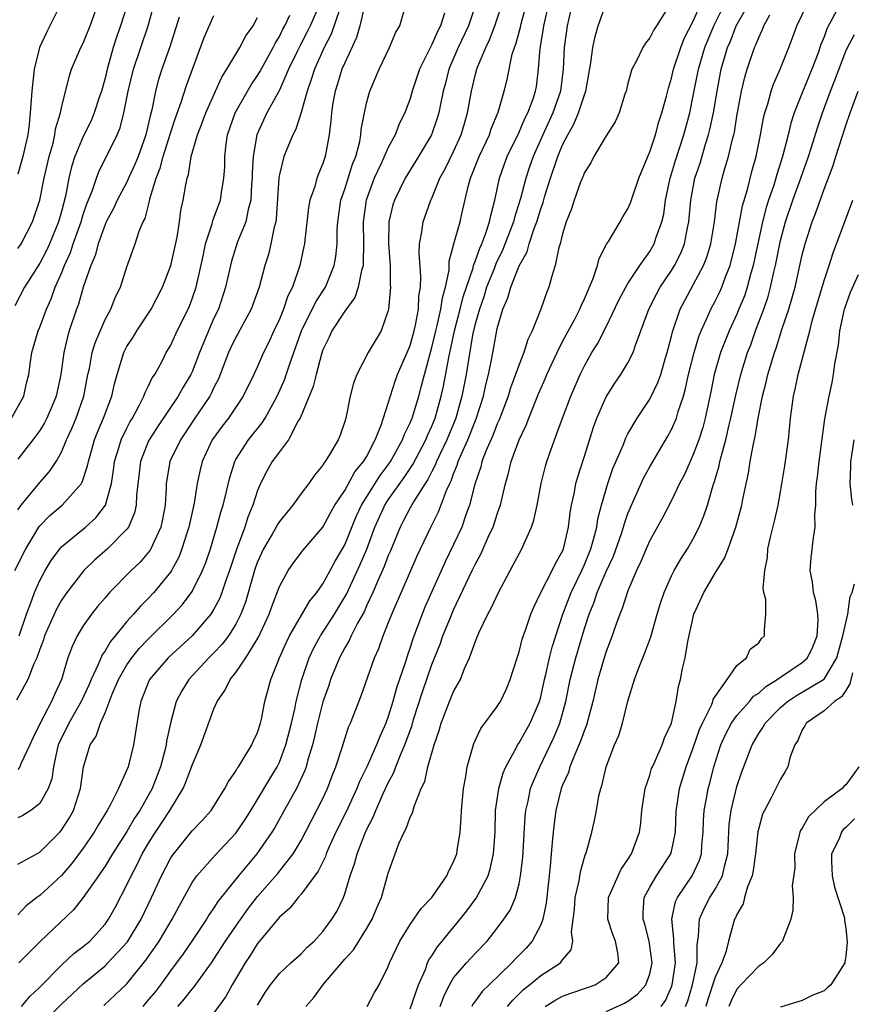
# Model space of a CAD drawing. Units: inches. Extents: x 2616000 to 2619000, y 1488000 to 1491000.
# Drawn here: x 2616109 to 2616186, y 1488497 to 1488588 of the extents above; entities that cross this region are included whole.
import ezdxf

# ---------------------------------------------------------------- set-up
doc = ezdxf.new("R2010")
doc.units = ezdxf.units.IN
doc.header["$MEASUREMENT"] = 0
doc.layers.add('LD26161488_2ft', color=188, linetype='Continuous')

msp = doc.modelspace()

# ---------------------------------------------------------------- linework, layer by layer
at = {"layer": 'LD26161488_2ft'}
for points, elevation in [([(2616108.421, 1488551), (2616109.533, 1488553), (2616109.801, 1488554.2), (2616109.999, 1488555), (2616110.158, 1488556.158), (2616110.292, 1488557), (2616110.85, 1488559), (2616111, 1488559.354), (2616111.614, 1488561), (2616112.053, 1488561.947), (2616112.434, 1488563), (2616113, 1488564.283), (2616113.28, 1488565), (2616113.816, 1488566.184), (2616114.083, 1488567), (2616114.796, 1488569), (2616115, 1488569.68), (2616115.334, 1488570.666), (2616115.814, 1488571.814), (2616116.201, 1488573), (2616116.416, 1488573.584), (2616118.106, 1488577), (2616118.382, 1488577.618), (2616118.726, 1488579), (2616119.126, 1488581), (2616119.612, 1488583), (2616120.278, 1488585), (2616120.966, 1488587), (2616121.501, 1488589)], 9064), ([(2616119, 1488588.81), (2616118.432, 1488587), (2616118.051, 1488585.949), (2616117.744, 1488585), (2616117.184, 1488583), (2616117, 1488582.202), (2616116.666, 1488581), (2616116.506, 1488580.507), (2616116.01, 1488579), (2616115.712, 1488578.288), (2616115, 1488576.85), (2616114.231, 1488575), (2616113.935, 1488574.065), (2616113.685, 1488573), (2616113.367, 1488571.367), (2616113, 1488569.961), (2616112.727, 1488569), (2616111.891, 1488567), (2616111.612, 1488566.388), (2616111, 1488565.224), (2616109.606, 1488563), (2616108.711, 1488561.288)], 9066), ([(2616136.718, 1488589), (2616135.834, 1488587), (2616135.568, 1488586.432), (2616134.877, 1488585.122), (2616134.642, 1488584.642), (2616133.853, 1488583), (2616133, 1488581.099), (2616131.862, 1488579), (2616130.947, 1488577), (2616130.582, 1488575), (2616130.497, 1488573.503), (2616130.492, 1488573), (2616130.437, 1488572.436), (2616130.383, 1488571), (2616130.13, 1488570.13), (2616129.921, 1488569), (2616129.17, 1488567.17), (2616129, 1488566.668), (2616128.606, 1488565.394), (2616128.507, 1488565), (2616128.071, 1488563), (2616127.41, 1488561), (2616127, 1488560.151), (2616126.483, 1488559), (2616125.665, 1488557), (2616125, 1488555.254), (2616124.884, 1488555), (2616124.173, 1488553.827), (2616123.708, 1488553), (2616121.805, 1488550.195), (2616121.038, 1488549), (2616121, 1488548.919), (2616120.241, 1488547), (2616119.883, 1488543.883), (2616119.865, 1488543), (2616119.709, 1488542.29), (2616119.148, 1488541), (2616119, 1488540.793), (2616117.229, 1488539), (2616116.044, 1488537.956), (2616115.064, 1488537), (2616113.5, 1488535), (2616113, 1488534.288), (2616112.531, 1488533.469), (2616111.451, 1488531), (2616111.344, 1488530.656), (2616111, 1488529.787), (2616110.728, 1488529), (2616110.459, 1488528.459), (2616109.903, 1488527), (2616108.878, 1488525.122)], 9054), ([(2616109, 1488566.567), (2616109.291, 1488567), (2616110.342, 1488569), (2616111.006, 1488571), (2616111.423, 1488573), (2616111.875, 1488575), (2616112.237, 1488576.237), (2616112.401, 1488577), (2616112.46, 1488577.54), (2616112.911, 1488579), (2616113, 1488579.474), (2616113.695, 1488582.305), (2616113.933, 1488583), (2616114.788, 1488585), (2616115, 1488585.416), (2616115.62, 1488587), (2616116.531, 1488589.469)], 9068), ([(2616112.956, 1488589), (2616111.627, 1488586.373), (2616110.998, 1488585.002), (2616110.497, 1488583), (2616110.446, 1488582.446), (2616110.266, 1488581), (2616110.134, 1488579), (2616110.027, 1488577.973), (2616109.903, 1488577), (2616109.461, 1488575), (2616109, 1488573.385)], 9070), ([(2616109, 1488510.06), (2616111, 1488511.17), (2616112.845, 1488513), (2616113, 1488513.178), (2616113.707, 1488514.293), (2616114.098, 1488515), (2616114.748, 1488517), (2616115.009, 1488518.991), (2616115.624, 1488521), (2616116.185, 1488521.815), (2616116.579, 1488523), (2616117, 1488523.949), (2616117.65, 1488525.65), (2616118.23, 1488527), (2616119, 1488528.341), (2616119.459, 1488529), (2616120.146, 1488529.854), (2616121, 1488530.747), (2616123.289, 1488533), (2616124.107, 1488533.892), (2616125, 1488535.082), (2616125.958, 1488537), (2616126.246, 1488537.754), (2616126.669, 1488539), (2616127.273, 1488541), (2616127.632, 1488542.368), (2616127.841, 1488543), (2616128.123, 1488544.123), (2616128.443, 1488545.557), (2616128.9, 1488547), (2616129, 1488547.185), (2616130.159, 1488549), (2616131.436, 1488550.564), (2616131.703, 1488551), (2616132.811, 1488553), (2616133.487, 1488554.513), (2616133.961, 1488555.961), (2616135.021, 1488559), (2616136.343, 1488561.657), (2616137.223, 1488563), (2616138.037, 1488565), (2616138.182, 1488565.819), (2616138.309, 1488567), (2616138.315, 1488568.315), (2616138.357, 1488569), (2616138.64, 1488571), (2616139, 1488571.995), (2616139.717, 1488574.283), (2616140.015, 1488575), (2616140.389, 1488576.388), (2616140.491, 1488577), (2616140.523, 1488577.477), (2616140.81, 1488579), (2616141, 1488579.88), (2616141.308, 1488581), (2616142.171, 1488583), (2616143.118, 1488585), (2616143.663, 1488586.337), (2616144.065, 1488587), (2616144.648, 1488589)], 9048), ([(2616140.815, 1488588.815), (2616140.377, 1488587), (2616140.082, 1488585.918), (2616139, 1488583.601), (2616138.746, 1488583), (2616138.339, 1488581.661), (2616138.114, 1488581), (2616137.922, 1488579.922), (2616137.785, 1488579), (2616137.737, 1488578.262), (2616137.579, 1488577), (2616137.215, 1488575), (2616137, 1488574.344), (2616136.594, 1488573.406), (2616136.445, 1488573), (2616136.251, 1488572.251), (2616135.796, 1488571), (2616135.679, 1488570.321), (2616135.329, 1488567.329), (2616135.304, 1488567), (2616135.255, 1488566.745), (2616134.873, 1488565), (2616134.207, 1488563), (2616133.793, 1488562.207), (2616133.38, 1488561), (2616133, 1488560.078), (2616132.49, 1488559), (2616132.034, 1488557.966), (2616131.551, 1488557), (2616131, 1488555.727), (2616130.662, 1488555), (2616129.689, 1488553), (2616128.327, 1488551), (2616127.751, 1488550.248), (2616126.846, 1488549), (2616125.924, 1488547), (2616125.741, 1488546.259), (2616125.464, 1488545), (2616125.178, 1488543.178), (2616124.739, 1488541.261), (2616124.691, 1488541), (2616124.529, 1488540.529), (2616124.057, 1488539), (2616123.765, 1488538.235), (2616123.095, 1488537), (2616123, 1488536.855), (2616121.48, 1488535), (2616121, 1488534.484), (2616120.251, 1488533.749), (2616119.619, 1488533), (2616119, 1488532.321), (2616117.922, 1488531), (2616117.494, 1488530.506), (2616117, 1488529.638), (2616116.73, 1488529.269), (2616116.381, 1488528.381), (2616115.722, 1488527), (2616115.508, 1488526.492), (2616114.824, 1488525), (2616113.673, 1488523), (2616113.464, 1488522.536), (2616112.789, 1488521.211), (2616112.709, 1488521), (2616112.602, 1488520.602), (2616112.255, 1488519), (2616112.107, 1488517.893), (2616111.782, 1488517), (2616111, 1488515.631), (2616110.199, 1488515), (2616109.464, 1488514.536), (2616109, 1488514.322)], 9050), ([(2616151.036, 1488589), (2616150.35, 1488587), (2616149.425, 1488585), (2616148.569, 1488583), (2616148.258, 1488581.742), (2616148.05, 1488581), (2616147.788, 1488579.788), (2616147.644, 1488579), (2616147.496, 1488578.504), (2616147, 1488577.071), (2616146.971, 1488577), (2616145.779, 1488575), (2616144.544, 1488573), (2616143.566, 1488571), (2616143.429, 1488570.571), (2616143.058, 1488569), (2616143.027, 1488567), (2616143.159, 1488565), (2616143.18, 1488563.18), (2616143.195, 1488563), (2616143.032, 1488561), (2616143, 1488560.855), (2616142.357, 1488559), (2616141.151, 1488557), (2616140.102, 1488555), (2616139.806, 1488554.194), (2616139.505, 1488553), (2616139.093, 1488551), (2616139, 1488550.682), (2616138.569, 1488549.431), (2616138.398, 1488549), (2616137.579, 1488547.579), (2616137.218, 1488547), (2616137.115, 1488546.886), (2616137, 1488546.675), (2616136.228, 1488545.772), (2616135.696, 1488545), (2616135, 1488544.072), (2616134.228, 1488543), (2616133, 1488541.511), (2616132.807, 1488541.193), (2616132.715, 1488541), (2616132.349, 1488540.349), (2616131.556, 1488539), (2616131, 1488537.801), (2616130.785, 1488537.215), (2616130.59, 1488536.59), (2616129.884, 1488534.116), (2616129.464, 1488533), (2616129, 1488532.092), (2616128.324, 1488531), (2616127.757, 1488530.243), (2616127, 1488529.448), (2616126.542, 1488529), (2616124.688, 1488527), (2616124.043, 1488525.957), (2616123.544, 1488525), (2616123, 1488523.005), (2616122.649, 1488521.351), (2616122.607, 1488521), (2616122.487, 1488520.487), (2616122.097, 1488519), (2616121.336, 1488517), (2616120.188, 1488515), (2616119.712, 1488514.288), (2616119, 1488513.06), (2616117.687, 1488511), (2616117, 1488509.863), (2616116.657, 1488509.343), (2616116.397, 1488509), (2616115.003, 1488506.997), (2616114.119, 1488505.881), (2616111.043, 1488502.957), (2616109.084, 1488501)], 9044), ([(2616109.331, 1488497), (2616110.089, 1488497.911), (2616111, 1488498.789), (2616113, 1488500.8), (2616114.146, 1488501.854), (2616115, 1488502.495), (2616115.59, 1488503), (2616117, 1488504.549), (2616117.319, 1488505), (2616117.916, 1488506.084), (2616119, 1488508.172), (2616119.385, 1488509), (2616119.957, 1488510.043), (2616120.419, 1488511), (2616121, 1488511.999), (2616121.626, 1488513), (2616122.185, 1488513.815), (2616122.947, 1488515), (2616124.176, 1488517), (2616124.427, 1488517.573), (2616125, 1488519.143), (2616125.798, 1488521), (2616127, 1488524.315), (2616127.283, 1488525), (2616128.004, 1488525.996), (2616128.471, 1488527), (2616129, 1488527.639), (2616129.925, 1488529), (2616131.097, 1488530.903), (2616132.068, 1488533), (2616132.305, 1488533.695), (2616133, 1488535.528), (2616133.801, 1488537), (2616134.295, 1488537.704), (2616135.165, 1488538.835), (2616137, 1488540.973), (2616137.705, 1488542.295), (2616138.107, 1488543), (2616139, 1488544.364), (2616139.938, 1488546.062), (2616140.737, 1488547), (2616141, 1488547.451), (2616141.809, 1488549), (2616142.348, 1488550.348), (2616143.631, 1488554.369), (2616143.859, 1488555), (2616144.729, 1488557), (2616145, 1488557.663), (2616145.383, 1488559), (2616145.511, 1488559.511), (2616145.774, 1488561), (2616145.819, 1488562.181), (2616145.968, 1488563), (2616145.991, 1488563.991), (2616145.827, 1488566.173), (2616145.856, 1488567), (2616146.081, 1488568.081), (2616146.194, 1488569), (2616146.909, 1488571), (2616147, 1488571.186), (2616147.744, 1488573), (2616148.189, 1488573.811), (2616149, 1488575.46), (2616149.692, 1488577), (2616149.982, 1488578.018), (2616150.284, 1488579), (2616150.639, 1488581), (2616151, 1488582.543), (2616151.121, 1488583), (2616151.185, 1488583.185), (2616151.94, 1488585), (2616152.29, 1488585.71), (2616152.778, 1488587), (2616153.464, 1488589)], 9042), ([(2616111, 1488495.225), (2616113, 1488497.228), (2616115, 1488499.087), (2616117, 1488500.743), (2616117.269, 1488501), (2616119.069, 1488502.931), (2616120.316, 1488505), (2616121.264, 1488507), (2616122.176, 1488509), (2616123, 1488510.575), (2616123.16, 1488510.84), (2616125, 1488513.112), (2616125.92, 1488514.08), (2616126.736, 1488515), (2616128.003, 1488517), (2616128.338, 1488517.662), (2616129, 1488518.599), (2616129.137, 1488518.863), (2616129.244, 1488519), (2616129.687, 1488519.687), (2616130.475, 1488521), (2616130.629, 1488521.371), (2616131, 1488522.146), (2616131.271, 1488523), (2616131.355, 1488523.355), (2616131.678, 1488525), (2616132.226, 1488527), (2616133.021, 1488529), (2616133.629, 1488530.371), (2616133.94, 1488531), (2616135.786, 1488534.214), (2616136.427, 1488535), (2616137, 1488535.794), (2616137.673, 1488537), (2616138.134, 1488537.866), (2616138.799, 1488539), (2616139, 1488539.37), (2616140.05, 1488541.951), (2616140.537, 1488543), (2616142.262, 1488545.738), (2616143, 1488546.698), (2616143.21, 1488547), (2616144.3, 1488549), (2616144.478, 1488549.522), (2616145, 1488550.572), (2616145.178, 1488551), (2616145.79, 1488553), (2616146.053, 1488553.947), (2616146.311, 1488555), (2616147, 1488557.467), (2616147.364, 1488559), (2616147.495, 1488559.495), (2616147.829, 1488561), (2616147.963, 1488562.036), (2616148.257, 1488563), (2616148.577, 1488564.577), (2616148.599, 1488565.401), (2616149.022, 1488567), (2616149.584, 1488569), (2616149.745, 1488569.745), (2616150.366, 1488572.366), (2616150.553, 1488573), (2616151.354, 1488575), (2616152.278, 1488577), (2616152.449, 1488577.551), (2616153.084, 1488579.084), (2616153.642, 1488581), (2616153.918, 1488582.082), (2616154.379, 1488584.379), (2616154.575, 1488585), (2616154.698, 1488585.301), (2616155.121, 1488586.878), (2616155.19, 1488587.19), (2616155.695, 1488589)], 9040), ([(2616116.904, 1488497.096), (2616117.942, 1488498.058), (2616119, 1488499.094), (2616120.756, 1488501.244), (2616121.582, 1488502.418), (2616121.97, 1488503), (2616123.174, 1488505), (2616123.8, 1488506.2), (2616125, 1488508.372), (2616125.425, 1488509), (2616127.103, 1488510.897), (2616129, 1488512.906), (2616129.848, 1488514.152), (2616130.381, 1488515), (2616131, 1488515.992), (2616132.114, 1488517.886), (2616132.797, 1488519), (2616133, 1488519.413), (2616133.603, 1488521), (2616134.103, 1488523), (2616134.439, 1488524.439), (2616134.544, 1488525), (2616135.067, 1488527), (2616135.745, 1488529), (2616136.139, 1488529.861), (2616136.767, 1488531), (2616138.049, 1488533), (2616139.159, 1488534.841), (2616140.426, 1488537.574), (2616141.02, 1488538.98), (2616141.78, 1488541), (2616142.686, 1488543), (2616143, 1488543.48), (2616144.463, 1488545.537), (2616145.261, 1488546.739), (2616146.436, 1488549), (2616146.596, 1488549.405), (2616147, 1488550.266), (2616147.302, 1488551), (2616147.868, 1488553), (2616148.068, 1488553.931), (2616148.551, 1488556.551), (2616149.086, 1488559), (2616149.608, 1488561), (2616149.883, 1488562.117), (2616150.785, 1488564.785), (2616150.83, 1488565), (2616151, 1488565.445), (2616151.398, 1488566.602), (2616151.593, 1488567), (2616151.969, 1488567.969), (2616152.295, 1488569), (2616152.4, 1488569.6), (2616152.778, 1488571), (2616153.205, 1488573), (2616153.668, 1488574.332), (2616153.918, 1488575), (2616155, 1488577.228), (2616155.527, 1488578.473), (2616155.804, 1488579), (2616156.288, 1488580.287), (2616156.521, 1488581), (2616156.59, 1488581.41), (2616156.801, 1488583), (2616156.941, 1488584.941), (2616157.251, 1488586.748), (2616157.282, 1488587), (2616157.743, 1488589)], 9038), ([(2616159.892, 1488589), (2616159.426, 1488587), (2616159.139, 1488585), (2616159.04, 1488583), (2616158.793, 1488581), (2616158.109, 1488579), (2616157.18, 1488577), (2616156.295, 1488575), (2616155.959, 1488574.041), (2616155.618, 1488573), (2616155.138, 1488571.138), (2616154.583, 1488569.417), (2616154.493, 1488569), (2616153.525, 1488566.475), (2616152.863, 1488565.137), (2616152.706, 1488564.706), (2616152.029, 1488563), (2616151.795, 1488562.205), (2616151.358, 1488561), (2616151, 1488559.725), (2616150.774, 1488558.774), (2616150.348, 1488556.348), (2616150.139, 1488555), (2616149.764, 1488553), (2616149.199, 1488551), (2616148.372, 1488549), (2616147.432, 1488547), (2616147.317, 1488546.683), (2616147, 1488546.097), (2616146.635, 1488545.365), (2616146.385, 1488545), (2616145.302, 1488543.302), (2616145, 1488542.768), (2616144.407, 1488541.593), (2616144.08, 1488541), (2616143.193, 1488538.807), (2616143, 1488538.376), (2616142.631, 1488537.37), (2616142.008, 1488536.008), (2616141.579, 1488535), (2616141, 1488533.755), (2616140.772, 1488533.228), (2616140.173, 1488532.173), (2616139.581, 1488531), (2616139.412, 1488530.588), (2616139, 1488529.917), (2616138.511, 1488529), (2616137.708, 1488527), (2616137.538, 1488526.462), (2616137, 1488524.956), (2616136.5, 1488523), (2616136.228, 1488521.772), (2616136.036, 1488521), (2616135.627, 1488519.627), (2616135.471, 1488519), (2616135.35, 1488518.65), (2616134.588, 1488517), (2616133.44, 1488515), (2616132.573, 1488513.427), (2616132.31, 1488513), (2616130.946, 1488511), (2616129.25, 1488509), (2616127.36, 1488506.64), (2616127, 1488506.066), (2616126.56, 1488505.44), (2616126.307, 1488505), (2616124.97, 1488503), (2616124.165, 1488501.835), (2616123, 1488500.273), (2616122.086, 1488499), (2616121.617, 1488498.383), (2616121, 1488497.629), (2616120.465, 1488497)], 9036), ([(2616123.691, 1488497), (2616124.308, 1488497.692), (2616125, 1488498.593), (2616125.192, 1488498.808), (2616126.769, 1488501), (2616127, 1488501.333), (2616128.056, 1488503), (2616129, 1488504.381), (2616130.086, 1488505.914), (2616131, 1488507.083), (2616132.83, 1488509.17), (2616134.274, 1488511), (2616135, 1488512.247), (2616137, 1488516.102), (2616137.427, 1488517), (2616137.842, 1488518.158), (2616138.188, 1488519), (2616138.759, 1488520.759), (2616139, 1488521.562), (2616139.358, 1488522.642), (2616139.529, 1488523), (2616140.506, 1488525.494), (2616141.737, 1488529), (2616142.136, 1488529.864), (2616142.525, 1488531), (2616143, 1488532.162), (2616143.324, 1488533), (2616145.073, 1488537), (2616145.647, 1488538.353), (2616146.911, 1488541), (2616147.616, 1488542.384), (2616148.337, 1488544.337), (2616148.643, 1488545), (2616148.768, 1488545.232), (2616149, 1488545.876), (2616149.335, 1488546.665), (2616149.427, 1488547), (2616149.714, 1488547.714), (2616150.288, 1488549), (2616151.064, 1488550.936), (2616151.73, 1488553), (2616151.95, 1488554.05), (2616152.195, 1488555), (2616152.501, 1488556.501), (2616152.665, 1488557.335), (2616153, 1488559.231), (2616153.517, 1488561), (2616153.984, 1488562.016), (2616154.246, 1488563), (2616155, 1488564.979), (2616155.735, 1488566.265), (2616155.923, 1488567), (2616156.389, 1488568.388), (2616156.639, 1488569), (2616157, 1488570.204), (2616157.216, 1488570.784), (2616157.377, 1488571.378), (2616157.885, 1488573), (2616158.561, 1488575), (2616159, 1488576.064), (2616159.475, 1488577), (2616160.039, 1488577.961), (2616160.469, 1488579), (2616161, 1488580.654), (2616161.14, 1488581), (2616161.606, 1488583.606), (2616161.771, 1488585), (2616161.977, 1488586.023), (2616162.268, 1488587), (2616163, 1488589.038)], 9034), ([(2616131, 1488497.118), (2616131.709, 1488498.291), (2616132.183, 1488499), (2616133, 1488500.014), (2616134.065, 1488501), (2616135, 1488501.833), (2616135.564, 1488502.436), (2616136.198, 1488503), (2616137, 1488503.869), (2616137.831, 1488505), (2616138.271, 1488505.729), (2616138.876, 1488507), (2616139, 1488507.339), (2616139.503, 1488509), (2616139.903, 1488510.097), (2616140.129, 1488511), (2616140.844, 1488512.844), (2616141, 1488513.197), (2616141.623, 1488514.377), (2616141.859, 1488515), (2616142.536, 1488516.536), (2616143, 1488517.521), (2616143.519, 1488518.481), (2616143.697, 1488519), (2616144.159, 1488520.159), (2616144.532, 1488521), (2616145.18, 1488522.82), (2616145.323, 1488523.323), (2616146.126, 1488525.874), (2616147, 1488528.369), (2616147.752, 1488530.248), (2616148.009, 1488531), (2616148.699, 1488532.699), (2616149, 1488533.407), (2616150.702, 1488537), (2616151, 1488537.618), (2616151.491, 1488538.509), (2616152.273, 1488540.273), (2616152.615, 1488541), (2616153, 1488542.193), (2616153.223, 1488542.777), (2616153.29, 1488543), (2616153.763, 1488545), (2616154.048, 1488545.952), (2616154.282, 1488547), (2616155.005, 1488549), (2616155.65, 1488550.35), (2616155.891, 1488551), (2616156.788, 1488553.213), (2616157.403, 1488554.597), (2616157.565, 1488555), (2616158.487, 1488557), (2616159, 1488558.02), (2616160.14, 1488560.14), (2616160.583, 1488561), (2616160.696, 1488561.304), (2616161, 1488561.943), (2616161.819, 1488563.819), (2616162.214, 1488565), (2616162.364, 1488565.637), (2616163.042, 1488566.958), (2616163.212, 1488567.212), (2616164.271, 1488569), (2616164.533, 1488569.467), (2616165, 1488570.21), (2616165.24, 1488570.76), (2616165.991, 1488573), (2616166.81, 1488575), (2616167, 1488575.415), (2616167.518, 1488577), (2616167.831, 1488578.169), (2616168.118, 1488579), (2616168.536, 1488580.536), (2616168.714, 1488581.286), (2616169, 1488582.174), (2616169.185, 1488583), (2616169.85, 1488585), (2616170.173, 1488585.826), (2616171, 1488587.417), (2616171.7, 1488589)], 9030), ([(2616135.433, 1488497), (2616136.169, 1488497.831), (2616137.058, 1488499.058), (2616139, 1488501.339), (2616139.798, 1488502.202), (2616141, 1488504.127), (2616141.52, 1488505), (2616141.95, 1488506.05), (2616142.379, 1488507), (2616143, 1488509.228), (2616143.627, 1488511), (2616144.011, 1488512.011), (2616144.456, 1488513), (2616144.656, 1488513.345), (2616145, 1488514.38), (2616145.22, 1488514.78), (2616145.361, 1488515.361), (2616146.016, 1488517), (2616146.341, 1488517.659), (2616146.626, 1488519), (2616147.207, 1488521), (2616147.666, 1488522.334), (2616147.849, 1488523), (2616148.614, 1488525), (2616149, 1488525.918), (2616149.616, 1488527), (2616150.002, 1488528.002), (2616150.459, 1488529), (2616151, 1488530.518), (2616151.343, 1488531.343), (2616152.144, 1488533), (2616152.452, 1488533.548), (2616153.109, 1488535), (2616154.181, 1488537), (2616154.478, 1488537.521), (2616155, 1488538.547), (2616155.261, 1488539), (2616155.434, 1488539.434), (2616156.154, 1488541), (2616156.375, 1488541.625), (2616156.657, 1488543), (2616157.038, 1488545), (2616157.425, 1488546.575), (2616157.555, 1488547), (2616158.252, 1488549), (2616158.985, 1488550.985), (2616159.75, 1488553), (2616160.609, 1488555), (2616161, 1488555.801), (2616161.678, 1488557), (2616162.191, 1488557.809), (2616163, 1488559.366), (2616164.169, 1488561.83), (2616164.802, 1488563), (2616165, 1488563.335), (2616166.097, 1488565), (2616167, 1488566.288), (2616167.413, 1488567), (2616167.598, 1488567.598), (2616168.105, 1488569), (2616168.278, 1488569.722), (2616168.444, 1488571), (2616168.866, 1488573), (2616169, 1488573.405), (2616169.359, 1488574.64), (2616170.119, 1488577), (2616170.669, 1488579), (2616171, 1488580.563), (2616171.465, 1488583), (2616172.058, 1488585), (2616172.88, 1488587), (2616173, 1488587.243), (2616173.892, 1488589)], 9028), ([(2616141.076, 1488497), (2616141.72, 1488498.28), (2616142.165, 1488499), (2616143, 1488500.667), (2616143.119, 1488501), (2616143.709, 1488502.291), (2616144.056, 1488503), (2616145, 1488504.526), (2616145.346, 1488505), (2616146.018, 1488505.982), (2616146.993, 1488507), (2616148.359, 1488509), (2616148.552, 1488509.448), (2616149, 1488510.26), (2616149.277, 1488511), (2616149.314, 1488511.314), (2616149.598, 1488513), (2616149.699, 1488514.302), (2616149.718, 1488515), (2616149.903, 1488517), (2616150.121, 1488518.121), (2616150.251, 1488519), (2616150.857, 1488521.143), (2616151.493, 1488522.507), (2616153, 1488524.525), (2616153.308, 1488525), (2616153.849, 1488526.151), (2616154.202, 1488527), (2616154.818, 1488529), (2616155, 1488529.545), (2616155.287, 1488530.713), (2616155.612, 1488531.612), (2616156.079, 1488533), (2616156.347, 1488533.653), (2616157.015, 1488535), (2616158.05, 1488537), (2616158.35, 1488537.649), (2616159, 1488538.787), (2616159.089, 1488539), (2616159.554, 1488541), (2616159.699, 1488542.301), (2616159.816, 1488543), (2616160.051, 1488544.051), (2616160.222, 1488545), (2616160.389, 1488545.612), (2616161, 1488547.489), (2616161.838, 1488550.162), (2616162.142, 1488551), (2616163, 1488552.934), (2616163.8, 1488554.2), (2616164.358, 1488555), (2616165, 1488556.07), (2616165.473, 1488557), (2616165.684, 1488557.684), (2616166.181, 1488559), (2616166.905, 1488561), (2616167.623, 1488562.377), (2616167.968, 1488563), (2616169, 1488564.536), (2616169.283, 1488565), (2616169.863, 1488566.137), (2616170.203, 1488567), (2616170.469, 1488568.469), (2616170.594, 1488569), (2616170.761, 1488571), (2616171.145, 1488573), (2616171.619, 1488574.382), (2616172.12, 1488576.12), (2616172.403, 1488577), (2616172.528, 1488577.471), (2616172.846, 1488579), (2616173.178, 1488581), (2616173.562, 1488583), (2616174.151, 1488585), (2616174.411, 1488585.589), (2616174.945, 1488587), (2616176.1, 1488589)], 9026), ([(2616147.774, 1488497), (2616148.093, 1488497.907), (2616148.606, 1488499), (2616149, 1488499.644), (2616150.188, 1488501), (2616151, 1488501.893), (2616152.065, 1488503), (2616153, 1488504.189), (2616153.61, 1488505), (2616154.174, 1488505.826), (2616154.669, 1488507), (2616155, 1488508.271), (2616155.142, 1488509), (2616155.336, 1488510.664), (2616155.564, 1488514.436), (2616155.626, 1488515), (2616155.83, 1488515.83), (2616156.069, 1488517), (2616156.316, 1488517.684), (2616156.905, 1488519), (2616158.241, 1488521.76), (2616158.748, 1488523), (2616159.295, 1488525), (2616159.693, 1488527), (2616160.208, 1488529), (2616161, 1488531.679), (2616161.426, 1488533), (2616161.888, 1488534.112), (2616162.184, 1488535), (2616163, 1488536.903), (2616163.663, 1488538.336), (2616164.392, 1488540.392), (2616164.596, 1488541), (2616164.676, 1488541.324), (2616165, 1488542.234), (2616165.32, 1488543), (2616166.204, 1488545), (2616166.456, 1488545.544), (2616167, 1488546.532), (2616168.665, 1488549.335), (2616169, 1488549.958), (2616169.448, 1488551), (2616169.615, 1488551.615), (2616170.085, 1488553), (2616170.297, 1488553.703), (2616170.566, 1488555), (2616171.063, 1488557), (2616171.512, 1488558.488), (2616171.716, 1488559), (2616172.34, 1488560.34), (2616172.619, 1488561), (2616173, 1488561.714), (2616173.422, 1488562.578), (2616173.606, 1488563), (2616173.95, 1488563.95), (2616174.373, 1488565), (2616174.883, 1488567), (2616175.517, 1488570.483), (2616175.958, 1488571.958), (2616176.38, 1488573.62), (2616176.761, 1488575), (2616177.17, 1488577), (2616177.452, 1488578.548), (2616177.567, 1488579), (2616177.835, 1488579.835), (2616178.131, 1488581), (2616178.347, 1488581.653), (2616178.957, 1488583), (2616179.76, 1488585), (2616180.102, 1488585.898), (2616180.488, 1488587), (2616181.47, 1488589)], 9022), ([(2616184.649, 1488589.351), (2616183.269, 1488586.731), (2616183, 1488585.978), (2616182.712, 1488585.288), (2616182.42, 1488584.42), (2616181.886, 1488583), (2616181.043, 1488581), (2616180.25, 1488579), (2616179.946, 1488578.054), (2616179.696, 1488577), (2616179.187, 1488575), (2616178.652, 1488573.347), (2616178.565, 1488573), (2616178.376, 1488572.376), (2616177.902, 1488571), (2616177.687, 1488570.313), (2616177.351, 1488569), (2616176.496, 1488565), (2616176.281, 1488564.281), (2616175.946, 1488563), (2616175.713, 1488562.287), (2616175.192, 1488561), (2616175, 1488560.535), (2616174.291, 1488559), (2616173.501, 1488557), (2616172.92, 1488555), (2616172.604, 1488553.396), (2616172.095, 1488551), (2616171.861, 1488550.139), (2616171.494, 1488549), (2616171, 1488547.649), (2616170.697, 1488547), (2616170.181, 1488545.82), (2616169.74, 1488545), (2616169, 1488543.432), (2616168.168, 1488541.832), (2616167, 1488539.754), (2616166.666, 1488539), (2616166.178, 1488537.822), (2616165.788, 1488537), (2616165, 1488535.141), (2616164.477, 1488533.523), (2616164.245, 1488533), (2616163.827, 1488531.827), (2616163.556, 1488531), (2616163, 1488529.564), (2616162.822, 1488529), (2616162.228, 1488527), (2616161.778, 1488525), (2616161.193, 1488522.807), (2616161, 1488522.363), (2616160.657, 1488521.343), (2616160.11, 1488520.11), (2616159.677, 1488519), (2616159.532, 1488518.468), (2616159, 1488517.311), (2616158.88, 1488517), (2616158.384, 1488515), (2616158.217, 1488513.783), (2616158.126, 1488513), (2616158.053, 1488512.053), (2616157.942, 1488511), (2616157.856, 1488509.856), (2616157.505, 1488506.495), (2616157.193, 1488505), (2616157, 1488504.488), (2616156.218, 1488503), (2616155.655, 1488502.345), (2616154.65, 1488501.35), (2616154.342, 1488501), (2616152.248, 1488499), (2616151.622, 1488498.378), (2616151, 1488497.512), (2616150.775, 1488497.225), (2616150.662, 1488497)], 9020), ([(2616138.551, 1488588.551), (2616137.759, 1488586.241), (2616137.118, 1488585), (2616136.213, 1488583), (2616135.934, 1488582.067), (2616135.543, 1488581), (2616135, 1488579.031), (2616134.501, 1488577.499), (2616134.232, 1488577), (2616133.688, 1488575.688), (2616133.419, 1488575), (2616133, 1488573.348), (2616132.945, 1488573.055), (2616132.715, 1488569.285), (2616132.667, 1488569), (2616132.528, 1488568.528), (2616132.23, 1488567), (2616131.993, 1488566.007), (2616131.673, 1488565), (2616131.145, 1488563), (2616130.414, 1488561), (2616129.211, 1488558.789), (2616129, 1488558.425), (2616128.539, 1488557.461), (2616128.329, 1488557), (2616127.574, 1488555), (2616127.407, 1488554.593), (2616127, 1488553.813), (2616126.749, 1488553.251), (2616126.606, 1488553), (2616125.244, 1488551), (2616123.912, 1488549), (2616122.948, 1488547), (2616122.659, 1488545.341), (2616122.615, 1488545), (2616122.607, 1488544.607), (2616122.517, 1488543), (2616122.275, 1488541.725), (2616122.118, 1488541), (2616121.343, 1488539.343), (2616121.203, 1488539), (2616121.131, 1488538.869), (2616121, 1488538.699), (2616120.216, 1488537.784), (2616119.403, 1488537), (2616117.421, 1488535), (2616117, 1488534.513), (2616116.308, 1488533.692), (2616115.758, 1488533), (2616115, 1488531.923), (2616114.443, 1488531), (2616113.971, 1488530.029), (2616113.595, 1488529), (2616113, 1488526.993), (2616112.36, 1488525.64), (2616112.088, 1488525), (2616111.044, 1488523), (2616110.363, 1488521.637), (2616110.084, 1488521), (2616109.278, 1488519.279), (2616109.17, 1488519), (2616109, 1488518.749)], 9052), ([(2616148.165, 1488588.165), (2616147.785, 1488587), (2616147.514, 1488586.486), (2616147, 1488585.266), (2616146.897, 1488585.103), (2616146.737, 1488584.737), (2616145.873, 1488583), (2616145.201, 1488581), (2616145, 1488580.323), (2616144.514, 1488579), (2616144.011, 1488577.989), (2616143.641, 1488577), (2616143, 1488575.831), (2616142.361, 1488574.361), (2616141.713, 1488573), (2616140.957, 1488571), (2616140.692, 1488569), (2616140.725, 1488567), (2616140.708, 1488565.292), (2616140.68, 1488565), (2616140.531, 1488564.532), (2616140.239, 1488563), (2616139.939, 1488562.061), (2616139, 1488560.817), (2616137.822, 1488559), (2616137.566, 1488558.434), (2616137, 1488557.267), (2616136.865, 1488556.865), (2616136.385, 1488555), (2616136.118, 1488553.882), (2616134.899, 1488551), (2616134.739, 1488550.739), (2616133.835, 1488549), (2616133, 1488547.89), (2616132.353, 1488547), (2616131.862, 1488546.138), (2616131.276, 1488545), (2616131, 1488544.354), (2616130.57, 1488543), (2616130.109, 1488541.891), (2616129.827, 1488541), (2616129.061, 1488538.939), (2616128.421, 1488537), (2616128.087, 1488536.087), (2616127.729, 1488535), (2616127.532, 1488534.468), (2616127, 1488533.452), (2616126.718, 1488533), (2616125, 1488531.015), (2616122.798, 1488529), (2616121.089, 1488527), (2616121.058, 1488526.942), (2616120.275, 1488525), (2616120.102, 1488524.101), (2616119.624, 1488521), (2616119.109, 1488519), (2616119, 1488518.721), (2616118.23, 1488517), (2616117.467, 1488515.467), (2616117.202, 1488515), (2616116.369, 1488513.631), (2616116.01, 1488513), (2616115, 1488511.534), (2616113.92, 1488510.08), (2616113, 1488509.032), (2616111, 1488507.187), (2616110.74, 1488507), (2616109.764, 1488506.236), (2616109, 1488505.426)], 9046), ([(2616109, 1488542.562), (2616109.301, 1488543), (2616111, 1488545.078), (2616111.91, 1488546.09), (2616112.499, 1488547), (2616113, 1488547.882), (2616113.47, 1488549), (2616113.955, 1488550.045), (2616114.339, 1488551), (2616115.047, 1488553), (2616115.436, 1488555), (2616115.559, 1488555.559), (2616115.826, 1488557), (2616116.089, 1488557.911), (2616117, 1488560.036), (2616117.528, 1488561), (2616117.94, 1488562.06), (2616118.405, 1488563), (2616119, 1488564.887), (2616119.767, 1488567), (2616120.134, 1488568.134), (2616120.505, 1488569), (2616120.686, 1488569.314), (2616121.092, 1488570.908), (2616121.125, 1488571.124), (2616121.695, 1488573), (2616122.071, 1488573.929), (2616122.33, 1488575), (2616123, 1488577.143), (2616123.457, 1488578.543), (2616123.992, 1488579.992), (2616124.484, 1488581.516), (2616126.091, 1488585.909), (2616127, 1488587.955)], 9060), ([(2616123.801, 1488587.801), (2616122.944, 1488585.056), (2616122.221, 1488583), (2616121.918, 1488582.081), (2616121.621, 1488581), (2616121.29, 1488579.29), (2616121.16, 1488578.84), (2616121, 1488578.067), (2616120.749, 1488577), (2616120.028, 1488575), (2616119.737, 1488574.262), (2616119.163, 1488573), (2616119, 1488572.643), (2616118.128, 1488571), (2616117.777, 1488570.223), (2616117.106, 1488569), (2616117, 1488568.774), (2616116.361, 1488567), (2616116.084, 1488565.916), (2616115.688, 1488565), (2616115, 1488563.007), (2616114.555, 1488561.445), (2616114.384, 1488561), (2616113.715, 1488559), (2616113.549, 1488558.451), (2616113.217, 1488557), (2616112.932, 1488555), (2616112.511, 1488553), (2616112.133, 1488552.133), (2616111.666, 1488551), (2616111.447, 1488550.553), (2616111, 1488549.859), (2616110.366, 1488549), (2616109, 1488547.228)], 9062), ([(2616109.128, 1488531), (2616109.792, 1488533), (2616110.289, 1488534.288), (2616110.518, 1488535), (2616111, 1488536.087), (2616111.508, 1488537), (2616112.069, 1488537.931), (2616112.855, 1488539), (2616113, 1488539.167), (2616115.207, 1488541), (2616116.165, 1488541.835), (2616117.032, 1488543), (2616117.582, 1488545), (2616117.784, 1488546.216), (2616117.871, 1488547), (2616118.277, 1488548.277), (2616118.479, 1488549), (2616119, 1488550.077), (2616119.315, 1488550.685), (2616119.512, 1488551), (2616120.145, 1488552.145), (2616120.572, 1488553), (2616120.669, 1488553.331), (2616121, 1488553.964), (2616121.326, 1488554.675), (2616121.557, 1488555), (2616122.232, 1488556.232), (2616122.625, 1488557), (2616123, 1488557.636), (2616123.624, 1488559), (2616124.628, 1488561), (2616124.742, 1488561.258), (2616125, 1488561.94), (2616125.356, 1488563), (2616126.023, 1488566.023), (2616126.22, 1488567), (2616126.821, 1488568.821), (2616126.887, 1488569.113), (2616127, 1488569.383), (2616127.593, 1488571), (2616127.683, 1488571.683), (2616127.918, 1488573), (2616127.984, 1488574.016), (2616127.994, 1488575), (2616128.125, 1488576.125), (2616128.256, 1488577), (2616128.953, 1488579), (2616130.413, 1488581.587), (2616131, 1488582.434), (2616131.217, 1488582.783), (2616132.428, 1488585), (2616132.615, 1488585.385), (2616133, 1488586.011), (2616133.325, 1488586.675), (2616133.504, 1488587), (2616133.973, 1488587.973)], 9056), ([(2616168.65, 1488588.65), (2616167.612, 1488587), (2616167.362, 1488586.638), (2616167, 1488585.882), (2616166.597, 1488585.403), (2616166.35, 1488585), (2616165.786, 1488583.786), (2616165.365, 1488583), (2616165, 1488581.706), (2616164.821, 1488581), (2616164.712, 1488580.712), (2616164.187, 1488579), (2616163.827, 1488578.173), (2616163, 1488576.91), (2616161.87, 1488575), (2616161.58, 1488574.42), (2616161, 1488573.539), (2616160.86, 1488573.14), (2616160.653, 1488572.653), (2616160.067, 1488571), (2616159.809, 1488570.191), (2616159.331, 1488569), (2616159, 1488567.915), (2616158.773, 1488567), (2616158.657, 1488566.657), (2616158.328, 1488565), (2616158.017, 1488564.017), (2616157.751, 1488563), (2616157.514, 1488562.487), (2616157.01, 1488561), (2616156.205, 1488559), (2616155.804, 1488558.196), (2616155.435, 1488557), (2616155, 1488555.921), (2616154.685, 1488555), (2616154.225, 1488553.775), (2616154, 1488553), (2616153.177, 1488550.823), (2616153, 1488550.46), (2616152.597, 1488549.403), (2616151.963, 1488547.963), (2616151.6, 1488547), (2616151.487, 1488546.513), (2616150.937, 1488544.937), (2616150.453, 1488543), (2616150.132, 1488542.132), (2616149.756, 1488541), (2616149, 1488539.385), (2616148.206, 1488537.793), (2616146.365, 1488533.636), (2616146.101, 1488533), (2616145.251, 1488530.749), (2616145, 1488529.953), (2616144.752, 1488529.248), (2616144.542, 1488528.542), (2616143.764, 1488526.236), (2616143.426, 1488525), (2616143, 1488523.616), (2616142.768, 1488523), (2616142.21, 1488521.79), (2616141.917, 1488521), (2616141.054, 1488519.054), (2616140.353, 1488517.646), (2616140.108, 1488517), (2616139.123, 1488514.877), (2616138.19, 1488513), (2616137.522, 1488511.522), (2616137.296, 1488511), (2616137.224, 1488510.776), (2616136.572, 1488509.428), (2616135, 1488507.301), (2616134.724, 1488507), (2616133.966, 1488506.034), (2616133, 1488505.205), (2616131, 1488502.787), (2616130.307, 1488501.693), (2616129.849, 1488501), (2616128.676, 1488499), (2616128.085, 1488497.915), (2616127, 1488496.419)], 9032), ([(2616145, 1488496.789), (2616145.782, 1488499), (2616146.406, 1488500.406), (2616146.614, 1488501), (2616146.726, 1488501.274), (2616147, 1488501.66), (2616147.51, 1488502.49), (2616147.954, 1488503), (2616149.608, 1488505), (2616150.213, 1488505.788), (2616151.057, 1488506.943), (2616152.156, 1488509), (2616152.359, 1488509.641), (2616152.671, 1488511), (2616152.802, 1488513), (2616152.856, 1488515), (2616153.147, 1488517), (2616153.549, 1488518.451), (2616153.785, 1488519), (2616154.757, 1488520.757), (2616154.874, 1488521), (2616155, 1488521.182), (2616156.027, 1488523), (2616156.882, 1488525), (2616157, 1488525.428), (2616157.337, 1488527), (2616157.453, 1488527.453), (2616157.798, 1488529), (2616158.04, 1488529.959), (2616159.032, 1488533), (2616159.785, 1488535), (2616160.753, 1488537), (2616161, 1488537.551), (2616161.593, 1488539), (2616161.85, 1488539.85), (2616162.142, 1488541), (2616162.247, 1488541.753), (2616162.578, 1488543), (2616163.151, 1488545), (2616163.621, 1488546.378), (2616164.578, 1488548.578), (2616164.811, 1488549.189), (2616165, 1488549.545), (2616165.851, 1488551), (2616167, 1488552.721), (2616167.748, 1488554.252), (2616168.006, 1488555), (2616168.429, 1488556.429), (2616168.613, 1488557), (2616169, 1488558.515), (2616169.087, 1488558.913), (2616169.803, 1488561), (2616170.216, 1488561.784), (2616171, 1488563.215), (2616171.943, 1488565), (2616172.25, 1488565.75), (2616172.62, 1488567), (2616172.936, 1488569), (2616173.146, 1488570.854), (2616173.65, 1488573), (2616173.898, 1488573.898), (2616174.243, 1488575), (2616174.598, 1488576.598), (2616174.711, 1488577), (2616174.765, 1488577.236), (2616175, 1488578.697), (2616175.423, 1488581), (2616175.723, 1488582.277), (2616175.942, 1488583), (2616176.623, 1488585), (2616176.747, 1488585.253), (2616177, 1488585.93), (2616177.351, 1488586.649), (2616177.475, 1488587), (2616178.01, 1488588.01)], 9024), ([(2616108.72, 1488537), (2616109.72, 1488539), (2616110.92, 1488541), (2616111, 1488541.11), (2616111.939, 1488542.061), (2616113.053, 1488543), (2616114.831, 1488545), (2616114.898, 1488545.102), (2616115.398, 1488546.601), (2616115.467, 1488547), (2616116.044, 1488549), (2616116.311, 1488549.689), (2616116.874, 1488551), (2616117.638, 1488553), (2616117.871, 1488554.129), (2616118.111, 1488555), (2616118.605, 1488556.605), (2616118.71, 1488557), (2616119, 1488557.566), (2616119.569, 1488558.431), (2616119.912, 1488559), (2616121.249, 1488561), (2616122.286, 1488563), (2616123.029, 1488565), (2616123.608, 1488567.609), (2616123.842, 1488569), (2616123.968, 1488570.032), (2616124.186, 1488571), (2616124.416, 1488572.416), (2616124.525, 1488573), (2616124.648, 1488573.352), (2616124.911, 1488575), (2616125.483, 1488577), (2616125.918, 1488578.082), (2616126.238, 1488579), (2616127.147, 1488581), (2616127.713, 1488582.287), (2616128.184, 1488583), (2616129.363, 1488585), (2616129.939, 1488586.061), (2616130.609, 1488587), (2616131, 1488587.741)], 9058), ([(2616153.945, 1488497), (2616154.419, 1488497.581), (2616155.426, 1488498.574), (2616155.968, 1488499), (2616157, 1488499.855), (2616158.804, 1488501), (2616159, 1488501.27), (2616159.795, 1488502.206), (2616159.929, 1488503), (2616159.814, 1488503.814), (2616159.985, 1488505), (2616160.093, 1488505.907), (2616160.169, 1488507), (2616160.52, 1488508.52), (2616160.634, 1488509.366), (2616161.079, 1488510.921), (2616161.123, 1488511), (2616161.186, 1488511.186), (2616161.686, 1488513), (2616161.922, 1488514.078), (2616162.105, 1488515), (2616162.337, 1488516.337), (2616162.503, 1488517), (2616162.643, 1488517.357), (2616162.988, 1488519), (2616163.769, 1488521), (2616164.147, 1488521.853), (2616164.509, 1488523), (2616165, 1488525.012), (2616165.6, 1488527), (2616165.94, 1488527.94), (2616166.558, 1488529.442), (2616167.085, 1488530.915), (2616167.677, 1488533), (2616167.989, 1488534.011), (2616168.322, 1488535), (2616169, 1488536.512), (2616169.246, 1488537), (2616169.887, 1488538.113), (2616170.461, 1488539), (2616171, 1488539.928), (2616171.538, 1488541), (2616171.971, 1488542.029), (2616172.286, 1488543), (2616172.835, 1488544.835), (2616172.924, 1488545.076), (2616173.378, 1488546.622), (2616173.444, 1488547), (2616173.573, 1488547.573), (2616173.98, 1488549), (2616174.269, 1488550.269), (2616174.458, 1488551), (2616174.892, 1488553.107), (2616175.356, 1488555), (2616175.983, 1488557), (2616176.267, 1488557.733), (2616176.715, 1488559), (2616177.47, 1488561), (2616177.858, 1488562.142), (2616178.095, 1488563), (2616178.399, 1488564.399), (2616178.548, 1488565), (2616179, 1488567.278), (2616179.455, 1488569), (2616180.127, 1488571), (2616180.865, 1488573), (2616181.573, 1488575), (2616181.845, 1488575.845), (2616182.383, 1488577.617), (2616182.842, 1488579), (2616183.584, 1488581), (2616183.991, 1488582.009), (2616185, 1488584.654), (2616185.164, 1488585), (2616185.796, 1488586.204)], 9018), ([(2616157.408, 1488497), (2616158.375, 1488497.625), (2616159, 1488497.933), (2616159.771, 1488498.229), (2616161.271, 1488498.729), (2616162.003, 1488499), (2616163, 1488499.652), (2616164.155, 1488501), (2616164.069, 1488501.931), (2616163.859, 1488503), (2616163.601, 1488503.602), (2616163.143, 1488505), (2616163.217, 1488507), (2616163.41, 1488507.41), (2616164.098, 1488509), (2616164.384, 1488509.616), (2616165, 1488510.479), (2616165.336, 1488511), (2616166.072, 1488513), (2616166.184, 1488513.815), (2616166.286, 1488515), (2616166.58, 1488517), (2616167, 1488518.238), (2616167.171, 1488518.829), (2616167.239, 1488519), (2616167.465, 1488519.465), (2616168.127, 1488521), (2616168.345, 1488521.655), (2616168.996, 1488523), (2616169.427, 1488525), (2616169.628, 1488526.372), (2616169.813, 1488527), (2616170.017, 1488528.017), (2616170.243, 1488529), (2616170.482, 1488530.482), (2616171.045, 1488533), (2616171.673, 1488534.327), (2616171.957, 1488535), (2616173, 1488536.75), (2616173.873, 1488538.127), (2616174.204, 1488539), (2616174.9, 1488541), (2616175.451, 1488543), (2616175.556, 1488543.556), (2616176.062, 1488545.938), (2616176.22, 1488547), (2616176.481, 1488548.481), (2616176.687, 1488549.313), (2616176.948, 1488551), (2616177.336, 1488553), (2616177.695, 1488554.305), (2616177.844, 1488555), (2616178.192, 1488556.192), (2616178.45, 1488557), (2616178.599, 1488557.401), (2616179.13, 1488559.13), (2616179.76, 1488561), (2616180.053, 1488561.947), (2616180.334, 1488563), (2616181, 1488565.974), (2616181.262, 1488567), (2616181.903, 1488569), (2616182.215, 1488569.785), (2616183, 1488572.017), (2616183.826, 1488574.174), (2616184.077, 1488575), (2616185, 1488577.839), (2616185.393, 1488579), (2616186.138, 1488581)], 9016), ([(2616163, 1488496.556), (2616164.695, 1488497.305), (2616165, 1488497.49), (2616165.874, 1488498.125), (2616166.631, 1488499), (2616167, 1488500.008), (2616167.234, 1488501), (2616166.959, 1488503), (2616166.547, 1488504.547), (2616166.391, 1488505), (2616166.394, 1488505.606), (2616166.492, 1488507), (2616167, 1488507.953), (2616167.606, 1488509), (2616168.94, 1488511), (2616169, 1488511.227), (2616169.364, 1488513), (2616169.431, 1488515), (2616169.518, 1488515.518), (2616169.726, 1488517), (2616170.351, 1488519), (2616171, 1488520.725), (2616171.576, 1488522.424), (2616171.835, 1488523), (2616172.657, 1488524.657), (2616172.784, 1488525), (2616172.825, 1488525.175), (2616173, 1488525.462), (2616174.104, 1488527), (2616175, 1488528.281), (2616175.871, 1488529), (2616176.219, 1488529.781), (2616177, 1488530.365), (2616177.245, 1488530.755), (2616177.542, 1488531), (2616177.528, 1488531.528), (2616177.67, 1488533), (2616177.657, 1488534.343), (2616177.468, 1488535), (2616177.398, 1488535.398), (2616177.553, 1488537), (2616177.803, 1488538.197), (2616177.848, 1488539), (2616178.075, 1488540.075), (2616178.458, 1488541.542), (2616178.783, 1488543), (2616179, 1488544.228), (2616179.389, 1488546.611), (2616179.74, 1488549), (2616179.935, 1488551), (2616180.194, 1488553), (2616180.358, 1488553.642), (2616180.637, 1488555), (2616181.703, 1488559), (2616181.921, 1488559.921), (2616183, 1488563.635), (2616183.469, 1488565), (2616183.836, 1488566.164), (2616185.629, 1488571)], 9014), ([(2616168.049, 1488497), (2616168.443, 1488497.558), (2616169, 1488498.796), (2616169.073, 1488499), (2616169.376, 1488501), (2616169.202, 1488502.798), (2616169.209, 1488503.209), (2616169.022, 1488505), (2616169.373, 1488506.627), (2616169.543, 1488507), (2616170.908, 1488509), (2616171.574, 1488510.426), (2616171.738, 1488511), (2616171.777, 1488511.777), (2616171.906, 1488513), (2616171.941, 1488514.059), (2616172.005, 1488515), (2616172.241, 1488516.241), (2616172.361, 1488517), (2616172.501, 1488517.499), (2616172.873, 1488519), (2616173.513, 1488521), (2616173.98, 1488522.019), (2616174.505, 1488523), (2616175, 1488523.69), (2616176.155, 1488525), (2616176.533, 1488525.467), (2616177, 1488525.767), (2616177.646, 1488526.354), (2616178.71, 1488527), (2616179, 1488527.217), (2616181, 1488528.558), (2616181.492, 1488529), (2616181.981, 1488530.019), (2616182.372, 1488531), (2616182.447, 1488532.447), (2616182.422, 1488533), (2616182.249, 1488534.249), (2616182.027, 1488535), (2616181.945, 1488535.945), (2616181.738, 1488537), (2616181.814, 1488538.186), (2616182.016, 1488540.016), (2616182.194, 1488541), (2616182.148, 1488542.148), (2616182.248, 1488543), (2616182.238, 1488544.238), (2616182.31, 1488545), (2616182.399, 1488545.601), (2616182.536, 1488547), (2616183.073, 1488550.927), (2616183.468, 1488553), (2616183.736, 1488554.264), (2616183.871, 1488555), (2616183.981, 1488555.981), (2616184.319, 1488557.681), (2616184.445, 1488559), (2616184.879, 1488561), (2616185.441, 1488562.559), (2616186.168, 1488564.168)], 9012), ([(2616185.64, 1488543), (2616185.544, 1488543.544), (2616185.403, 1488545), (2616185.464, 1488546.535), (2616185.469, 1488547), (2616185.561, 1488547.561), (2616185.76, 1488549)], 9010), ([(2616170.286, 1488497), (2616170.481, 1488497.519), (2616170.932, 1488499), (2616171.352, 1488501), (2616171.339, 1488502.661), (2616171.483, 1488503.483), (2616171.565, 1488505), (2616172.005, 1488505.995), (2616172.52, 1488507), (2616173, 1488507.76), (2616173.683, 1488509), (2616173.848, 1488509.849), (2616174.163, 1488511), (2616174.302, 1488513.698), (2616174.465, 1488515), (2616175, 1488517.185), (2616175.46, 1488518.539), (2616176.393, 1488521), (2616176.627, 1488521.373), (2616177, 1488522.044), (2616177.391, 1488522.609), (2616177.581, 1488523), (2616179, 1488524.447), (2616179.631, 1488525), (2616180.456, 1488525.544), (2616181, 1488525.845), (2616182.941, 1488527), (2616183, 1488527.052), (2616184.176, 1488529), (2616184.727, 1488531), (2616185.185, 1488533), (2616185.39, 1488534.61), (2616185.584, 1488535), (2616185.785, 1488535.786)], 9010), ([(2616185.612, 1488527.612), (2616185.381, 1488526.619), (2616185, 1488526.003), (2616184.587, 1488525.413), (2616183.965, 1488525), (2616183, 1488524.137), (2616181.353, 1488523), (2616181.245, 1488522.755), (2616181, 1488522.388), (2616180.582, 1488521.418), (2616180.312, 1488521), (2616179.901, 1488519.9), (2616179.678, 1488519), (2616179.437, 1488518.563), (2616179, 1488517.868), (2616178.58, 1488517), (2616178.143, 1488516.143), (2616177.519, 1488515), (2616177.365, 1488514.635), (2616177, 1488513.351), (2616176.933, 1488513.067), (2616176.718, 1488511), (2616176.506, 1488509.494), (2616176.401, 1488509), (2616175.976, 1488507.977), (2616175.703, 1488507), (2616175.564, 1488506.436), (2616175, 1488505.445), (2616174.871, 1488505.129), (2616174.792, 1488505), (2616174.223, 1488503), (2616173.973, 1488501.973), (2616173.613, 1488501), (2616173, 1488499.692), (2616172.346, 1488497.654), (2616172.152, 1488497)], 9008), ([(2616186.19, 1488519), (2616185, 1488517.352), (2616184.81, 1488517.19), (2616184.666, 1488517), (2616183, 1488515.789), (2616181.581, 1488514.419), (2616181, 1488513.364), (2616180.851, 1488513.149), (2616180.785, 1488513), (2616180.293, 1488511), (2616180.312, 1488509.688), (2616180.066, 1488508.066), (2616180.175, 1488507), (2616180.145, 1488505.855), (2616179.937, 1488505), (2616179.274, 1488503.274), (2616179.185, 1488503), (2616179.104, 1488502.896), (2616179, 1488502.809), (2616178.236, 1488501.764), (2616177.478, 1488501), (2616177, 1488500.692), (2616175.361, 1488499), (2616175, 1488498.594), (2616174.47, 1488497.53), (2616174.25, 1488497)], 9006), ([(2616185.786, 1488514.214), (2616185, 1488513.414), (2616184.764, 1488513.236), (2616184.596, 1488513), (2616184.373, 1488512.373), (2616183.694, 1488511), (2616183.673, 1488510.328), (2616183.753, 1488509), (2616183.964, 1488507.964), (2616184.862, 1488505.138), (2616184.886, 1488505), (2616184.883, 1488504.882), (2616185, 1488504.196), (2616185.111, 1488502.889), (2616185, 1488501.622), (2616184.92, 1488501.08), (2616184.892, 1488501), (2616183.626, 1488499), (2616183.289, 1488498.711), (2616183, 1488498.424), (2616181.972, 1488498.028), (2616181, 1488497.563), (2616180.58, 1488497.42), (2616179, 1488496.934)], 9004)]:
    msp.add_lwpolyline(points, dxfattribs=dict(at, elevation=elevation))

doc.saveas('drawing.dxf')
